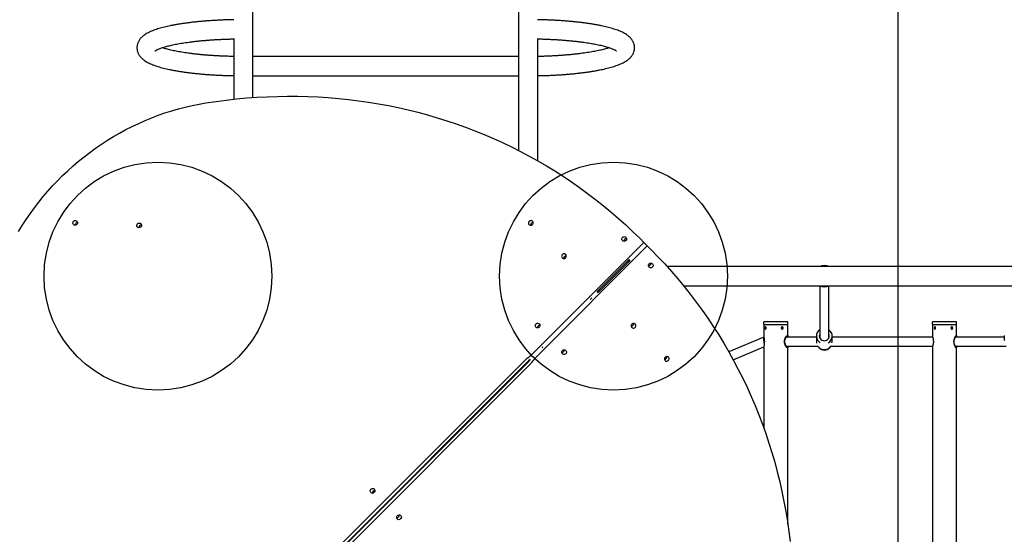
# Model space of a CAD drawing. Units: millimetres. Extents: x 13798 to 28050, y 26911 to 38547.
# Drawn here: x 17942 to 19671, y 32224 to 33127 of the extents above; entities that cross this region are included whole.
import ezdxf

# ---------------------------------------------------------------- set-up
doc = ezdxf.new("R2010")
doc.units = ezdxf.units.MM
doc.header["$LTSCALE"] = 200
doc.layers.add('OTWORY_MONTAŻOWE', color=1, linetype='Continuous')
doc.layers.add('WYLEWKI_BETONOWE', color=52, linetype='Continuous')

msp = doc.modelspace()

# ---------------------------------------------------------------- linework, layer by layer
at = {"color": 7, "linetype": 'Continuous', "lineweight": 25}
for p, q in [((18351.3, 32990.1), (18351.3, 34216.9)), ((18817.6, 34216.9), (18817.6, 32897.2)), ((18317.6, 33093.5), (18317.6, 32987.1)), ((18851.3, 32879.1), (18851.3, 33093.5)), ((18817.6, 33061.9), (18351.3, 33061.9)), ((18351.3, 33028.2), (18817.6, 33028.2)), ((19036.8, 32735), (18842.4, 32540.7)), ((18848.5, 32534.6), (19042.9, 32728.9)), ((19030.9, 32742.4), (19036.8, 32736.4)), ((19036.8, 32736.4), (19040.5, 32732.7)), ((19040.5, 32732.7), (19040.6, 32732.6)), ((19040.5, 32732.7), (19040.5, 32732.7)), ((19040.6, 32732.6), (19044.2, 32729)), ((19044.2, 32729), (19050.2, 32723)), ((19011.5, 32705.4), (18955.7, 32649.5)), ((18957.4, 32647.8), (19013.2, 32703.7)), ((19011.3, 32703.5), (19009.9, 32702.1)), ((19011.5, 32705.4), (19012.4, 32704.5)), ((19012.4, 32704.5), (19013.2, 32703.7)), ((20967.4, 32693.4), (19078.4, 32693.4)), ((19107.3, 32659.7), (20967.4, 32659.7)), ((19346.4, 32659.6), (19346.4, 32568.3)), ((19362.4, 32568.3), (19362.4, 32659.6)), ((18956.5, 32648.7), (18955.7, 32649.5)), ((18956.4, 32650.2), (18958.1, 32648.5)), ((18957.4, 32647.8), (18956.5, 32648.7)), ((18959, 32651.1), (18957.5, 32649.7)), ((18946, 32638.4), (18943.9, 32636.3)), ((18944.1, 32636), (18943.9, 32636.3)), ((18944, 32636.2), (18943.9, 32636.3)), ((18944.3, 32636.2), (18944.1, 32636.5)), ((18944.1, 32636), (18944.3, 32636.2)), ((18946.1, 32638.3), (18946, 32638.4)), ((19248, 32595.8), (19248, 32591.6)), ((19248, 32591.6), (19290.7, 32591.6)), ((19248.1, 32591.6), (19248.1, 32571.4)), ((19290.5, 32571.3), (19290.5, 32591.6)), ((19290.7, 32591.6), (19290.7, 32595.8)), ((19544.1, 32595.8), (19544.1, 32591.6)), ((19544.1, 32591.6), (19548.8, 32591.6)), ((19544.2, 32591.6), (19544.2, 32572.1)), ((19548.8, 32591.6), (19586.8, 32591.6)), ((19586.6, 32572.1), (19586.6, 32591.6)), ((19586.8, 32591.6), (19586.8, 32595.8)), ((19251.3, 32584.6), (19252.3, 32584.6)), ((19279.2, 32584.6), (19281.6, 32584.6)), ((19548.4, 32584.6), (19549.7, 32584.6)), ((19549.5, 32584.1), (19549.4, 32584.3)), ((19577.1, 32584.6), (19579.2, 32584.6)), ((19670.5, 32572.2), (19670.5, 32563.6)), ((19248.1, 32569.6), (19186.6, 32544)), ((19340.5, 32569.6), (19288.2, 32569.6)), ((19289.5, 32569.6), (19289.5, 32571.2)), ((19340.5, 32571.4), (19340.5, 32563.5)), ((19367.9, 32560.2), (19368, 32560.6)), ((19368.3, 32563.5), (19368.3, 32571.4)), ((19544.8, 32569.6), (19368.3, 32569.6)), ((19670.5, 32569.6), (19584.9, 32569.6)), ((19585.5, 32570.2), (19585.6, 32569.8)), ((19585.6, 32569.8), (19585.6, 32571.9)), ((18860.1, 32552.5), (18859, 32551.4)), ((18859.3, 32551.2), (18859, 32551.4)), ((18859.1, 32551.3), (18859.3, 32551.2)), ((18859.3, 32551.2), (18860.3, 32552.2)), ((18860.2, 32552.4), (18860.1, 32552.5)), ((18860.3, 32552.2), (18860.2, 32552.4)), ((19194.5, 32529.9), (19248.1, 32552.3)), ((19248.1, 32551.8), (19248.1, 32410.3)), ((19288.3, 32553.6), (19343.1, 32553.6)), ((19289.5, 32551.9), (19289.5, 32553.6)), ((19290.5, 32241.3), (19290.5, 32551.8)), ((19344.5, 32551.7), (19345.5, 32550.7)), ((19363.4, 32550.7), (19364.4, 32551.7)), ((19364.9, 32553.6), (19544.8, 32553.6)), ((19544.2, 32551.1), (19544.2, 32002.1)), ((19584.8, 32553.6), (19673.6, 32553.6)), ((19585.6, 32551.4), (19585.6, 32553.4)), ((19586.6, 32002.1), (19586.6, 32551)), ((18329.6, 32029.8), (18831.3, 32531.5)), ((18333.2, 32026.2), (18834.9, 32527.8)), ((18835.7, 32527), (18334, 32025.4)), ((18839.3, 32523.4), (18337.6, 32021.7))]:
    msp.add_line(p, q, dxfattribs=at)
at = {"color": 7, "linetype": 'Continuous', "lineweight": 25, "flags": 128}
for points in [[(18268.7, 32980.6), (18286.5, 32983.3), (18304.4, 32985.6), (18322.4, 32987.6), (18340.3, 32989.3), (18358.2, 32990.6), (18376.2, 32991.5), (18394.1, 32992.1), (18412, 32992.4), (18429.9, 32992.3), (18447.8, 32991.9), (18465.6, 32991.1), (18483.4, 32989.9), (18501.2, 32988.5), (18518.9, 32986.6), (18536.5, 32984.4), (18554.1, 32981.9), (18571.6, 32979), (18589, 32975.8), (18606.3, 32972.3), (18623.6, 32968.4), (18640.7, 32964.1), (18657.7, 32959.6), (18674.6, 32954.6), (18691.4, 32949.4), (18708.1, 32943.8), (18724.7, 32937.9), (18741.1, 32931.7), (18757.3, 32925.1), (18773.4, 32918.2), (18789.4, 32911), (18805.1, 32903.5), (18820.8, 32895.6), (18836.2, 32887.4), (18851.5, 32879), (18866.5, 32870.2), (18881.4, 32861.1), (18896.1, 32851.8), (18910.6, 32842.1), (18924.8, 32832.1), (18938.9, 32821.9), (18952.7, 32811.3), (18966.3, 32800.5), (18979.7, 32789.4), (18992.9, 32778), (19005.8, 32766.4), (19018.4, 32754.5), (19030.9, 32742.4)], [(17939.5, 32754.7), (17946.1, 32765.4), (17952.9, 32775.9), (17960, 32786.2), (17967.4, 32796.4), (17975, 32806.3), (17982.9, 32816.1), (17991, 32825.6), (17999.4, 32835), (18008.1, 32844.1), (18017, 32853), (18026.1, 32861.6), (18035.4, 32870), (18045, 32878.2), (18054.7, 32886.1), (18064.7, 32893.7), (18074.8, 32901.1), (18085.2, 32908.1), (18095.7, 32915), (18106.4, 32921.5), (18117.2, 32927.7), (18128.2, 32933.7), (18139.3, 32939.3), (18150.6, 32944.7), (18162, 32949.7), (18173.5, 32954.4), (18185.1, 32958.8), (18196.8, 32962.9), (18208.6, 32966.7), (18220.5, 32970.1), (18232.5, 32973.2), (18244.5, 32976), (18256.6, 32978.5), (18268.7, 32980.6)], [(18036.4, 32772.8), (18037.4, 32773.6), (18038.5, 32774.1), (18039.8, 32774.1), (18041, 32773.9), (18042, 32773.2), (18042.7, 32772.3), (18043.2, 32771.2), (18043.3, 32770), (18043, 32768.8), (18042.4, 32767.7), (18041.5, 32766.8), (18040.4, 32766.2), (18039.2, 32765.9), (18038, 32766), (18036.9, 32766.5), (18036, 32767.2), (18035.4, 32768.3), (18035.1, 32769.4), (18035.2, 32770.7), (18035.6, 32771.8), (18036.4, 32772.8)], [(18148.6, 32768.5), (18149.6, 32769.3), (18150.8, 32769.7), (18152, 32769.8), (18153.2, 32769.5), (18154.2, 32768.9), (18155, 32768), (18155.4, 32766.9), (18155.5, 32765.7), (18155.3, 32764.5), (18154.7, 32763.3), (18153.8, 32762.5), (18152.7, 32761.8), (18151.4, 32761.6), (18150.2, 32761.7), (18149.1, 32762.1), (18148.2, 32762.9), (18147.6, 32763.9), (18147.3, 32765.1), (18147.4, 32766.3), (18147.8, 32767.5), (18148.6, 32768.5)], [(18836.3, 32772.7), (18835.5, 32771.7), (18835.1, 32770.6), (18835, 32769.3), (18835.3, 32768.1), (18835.9, 32767.1), (18836.8, 32766.4), (18837.9, 32765.9), (18839.1, 32765.8), (18840.4, 32766.1), (18841.5, 32766.7), (18842.4, 32767.6), (18843, 32768.7), (18843.2, 32769.9), (18843.1, 32771.1), (18842.7, 32772.2), (18841.9, 32773.1), (18840.9, 32773.7), (18839.7, 32774), (18838.5, 32773.9), (18837.3, 32773.5), (18836.3, 32772.7)], [(19000.3, 32744.6), (19001.3, 32745.4), (19002.5, 32745.8), (19003.7, 32745.9), (19004.9, 32745.6), (19005.9, 32745), (19006.7, 32744.1), (19007.1, 32743), (19007.2, 32741.8), (19007, 32740.6), (19006.4, 32739.4), (19005.5, 32738.6), (19004.4, 32737.9), (19003.2, 32737.7), (19001.9, 32737.8), (19000.8, 32738.2), (18999.9, 32739), (18999.3, 32740), (18999, 32741.2), (18999.1, 32742.4), (18999.5, 32743.6), (19000.3, 32744.6)], [(18894.6, 32714.5), (18893.8, 32713.4), (18893.4, 32712.3), (18893.3, 32711), (18893.6, 32709.9), (18894.2, 32708.8), (18895.1, 32708.1), (18896.2, 32707.6), (18897.4, 32707.5), (18898.6, 32707.8), (18899.8, 32708.4), (18900.6, 32709.3), (18901.3, 32710.4), (18901.5, 32711.6), (18901.4, 32712.8), (18901, 32713.9), (18900.2, 32714.8), (18899.2, 32715.5), (18898, 32715.7), (18896.8, 32715.7), (18895.6, 32715.2), (18894.6, 32714.5)], [(19050.2, 32723), (19062.4, 32710.6), (19074.3, 32697.9), (19085.9, 32685), (19097.3, 32671.9), (19108.4, 32658.5), (19119.2, 32644.9), (19129.7, 32631), (19140, 32617), (19149.9, 32602.7), (19159.6, 32588.2), (19169, 32573.6), (19178.1, 32558.7), (19186.8, 32543.6), (19195.3, 32528.3), (19203.5, 32512.9), (19211.3, 32497.3), (19218.8, 32481.5), (19226, 32465.6), (19232.9, 32449.5), (19239.5, 32433.2), (19245.7, 32416.8), (19251.7, 32400.3), (19257.2, 32383.6), (19262.5, 32366.8), (19267.4, 32349.9), (19272, 32332.9), (19276.2, 32315.7), (19280.1, 32298.5), (19283.7, 32281.2), (19286.9, 32263.7), (19289.8, 32246.2), (19292.3, 32228.7), (19294.5, 32211)], [(19052.5, 32692.5), (19051.5, 32691.7), (19050.3, 32691.3), (19049, 32691.2), (19047.9, 32691.5), (19046.9, 32692.1), (19046.1, 32693), (19045.6, 32694.1), (19045.5, 32695.3), (19045.8, 32696.5), (19046.4, 32697.6), (19047.3, 32698.5), (19048.4, 32699.1), (19049.6, 32699.4), (19050.8, 32699.3), (19051.9, 32698.8), (19052.8, 32698.1), (19053.5, 32697.1), (19053.7, 32695.9), (19053.7, 32694.6), (19053.2, 32693.5), (19052.5, 32692.5)], [(18848.3, 32592.6), (18849.3, 32593.4), (18850.5, 32593.8), (18851.7, 32593.9), (18852.9, 32593.6), (18853.9, 32593), (18854.7, 32592.1), (18855.1, 32591), (18855.2, 32589.7), (18855, 32588.5), (18854.3, 32587.4), (18853.5, 32586.5), (18852.3, 32585.9), (18851.1, 32585.7), (18849.9, 32585.8), (18848.8, 32586.2), (18847.9, 32587), (18847.3, 32588), (18847, 32589.2), (18847.1, 32590.4), (18847.5, 32591.6), (18848.3, 32592.6)], [(19022.3, 32586.7), (19023.1, 32587.7), (19023.5, 32588.9), (19023.6, 32590.1), (19023.3, 32591.3), (19022.7, 32592.3), (19021.8, 32593.1), (19020.7, 32593.6), (19019.5, 32593.7), (19018.2, 32593.4), (19017.1, 32592.8), (19016.2, 32591.9), (19015.6, 32590.8), (19015.4, 32589.6), (19015.5, 32588.4), (19015.9, 32587.3), (19016.7, 32586.4), (19017.7, 32585.7), (19018.9, 32585.4), (19020.1, 32585.5), (19021.3, 32586), (19022.3, 32586.7)], [(19290.3, 32553.6), (19290.5, 32552.5), (19290.5, 32551.6), (19290.4, 32551), (19289.7, 32550.7), (19288.7, 32551.5), (19287.3, 32553.2), (19285.8, 32556), (19285.2, 32557.7), (19284.8, 32559.6), (19284.7, 32563.1), (19285.4, 32566.1), (19286.6, 32568.8), (19288.2, 32571.1), (19288.9, 32571.9), (19289.6, 32572.4), (19290, 32572.5), (19290, 32572.5)], [(19586, 32553.6), (19586.3, 32552.5), (19586.5, 32551.6), (19586.6, 32551), (19586.3, 32550.7), (19585.5, 32551.5), (19584.4, 32553.2), (19583.2, 32556), (19582.6, 32557.7), (19582.3, 32559.6), (19582.2, 32563.1), (19582.8, 32566.1), (19583.8, 32568.8), (19585.2, 32571.1), (19585.7, 32571.9), (19586.2, 32572.4), (19586.5, 32572.5), (19586.5, 32572.5)], [(19289.4, 32553.6), (19289.3, 32553.1), (19289, 32552.9), (19288.2, 32553.4), (19287.2, 32554.6), (19286.2, 32556.7), (19285.4, 32559.4), (19285.2, 32562.3), (19285.6, 32564.8), (19286.4, 32567.1), (19287.5, 32569), (19288.6, 32570.1), (19289, 32570.2), (19289, 32570.2)], [(19585.6, 32553.4), (19585.6, 32553.1), (19585.5, 32552.9), (19584.9, 32553.4), (19584.2, 32554.6), (19583.3, 32556.7), (19582.6, 32559.4), (19582.5, 32562.3), (19582.8, 32564.8), (19583.5, 32567.1), (19584.4, 32569), (19585.2, 32570.1), (19585.5, 32570.2), (19585.5, 32570.2)], [(18900.4, 32540.4), (18899.4, 32539.7), (18898.2, 32539.2), (18897, 32539.1), (18895.8, 32539.4), (18894.8, 32540), (18894, 32541), (18893.6, 32542.1), (18893.5, 32543.3), (18893.8, 32544.5), (18894.4, 32545.6), (18895.3, 32546.5), (18896.4, 32547.1), (18897.6, 32547.4), (18898.8, 32547.3), (18899.9, 32546.8), (18900.8, 32546), (18901.4, 32545), (18901.7, 32543.8), (18901.6, 32542.6), (18901.2, 32541.4), (18900.4, 32540.4)], [(18838.2, 32530.3), (18837.8, 32530), (18836.5, 32529.1)], [(18837, 32528.6), (18837.9, 32529.9), (18838.2, 32530.3)], [(19080.6, 32528.5), (19081.3, 32529.5), (19081.8, 32530.6), (19081.9, 32531.9), (19081.6, 32533), (19081, 32534.1), (19080.1, 32534.8), (19079, 32535.3), (19077.7, 32535.4), (19076.5, 32535.1), (19075.4, 32534.5), (19074.5, 32533.6), (19073.9, 32532.5), (19073.6, 32531.3), (19073.7, 32530.1), (19074.2, 32529), (19075, 32528.1), (19076, 32527.4), (19077.2, 32527.2), (19078.4, 32527.2), (19079.6, 32527.7), (19080.6, 32528.5)], [(18558.4, 32302.7), (18559.4, 32303.4), (18560.6, 32303.9), (18561.8, 32304), (18563, 32303.7), (18564, 32303.1), (18564.8, 32302.2), (18565.2, 32301), (18565.3, 32299.8), (18565, 32298.6), (18564.4, 32297.5), (18563.5, 32296.6), (18562.4, 32296), (18561.2, 32295.7), (18560, 32295.8), (18558.9, 32296.3), (18558, 32297.1), (18557.4, 32298.1), (18557.1, 32299.3), (18557.2, 32300.5), (18557.6, 32301.7), (18558.4, 32302.7)], [(18610.5, 32250.5), (18609.5, 32249.8), (18608.3, 32249.3), (18607.1, 32249.2), (18605.9, 32249.5), (18604.9, 32250.1), (18604.1, 32251), (18603.7, 32252.2), (18603.6, 32253.4), (18603.8, 32254.6), (18604.5, 32255.7), (18605.3, 32256.6), (18606.5, 32257.2), (18607.7, 32257.5), (18608.9, 32257.4), (18610, 32256.9), (18610.9, 32256.1), (18611.5, 32255.1), (18611.8, 32253.9), (18611.7, 32252.7), (18611.3, 32251.5), (18610.5, 32250.5)]]:
    msp.add_lwpolyline(points, dxfattribs=at)
at = {"color": 7, "linetype": 'Continuous', "lineweight": 25}
for centre, radius, start, end in [((18043.1, 32766.1), 4.36, 134.6129, 182.7468), ((18043.1, 32766.2), 4.36, 87.2532, 135.3871), ((18155.3, 32761.8), 4.36, 134.6129, 182.7468), ((18155.3, 32761.8), 4.36, 87.2532, 135.3871), ((18843, 32766), 4.36, 134.6129, 182.7468), ((18843, 32766), 4.36, 87.2532, 135.3871), ((19007, 32737.9), 4.36, 134.6129, 182.7468), ((19007, 32737.9), 4.36, 87.2532, 135.3871), ((19036.1, 32735.7), 0.971, 313.2746, 43.1638), ((19043.6, 32728.3), 0.971, 46.8362, 136.7254), ((18901.3, 32707.7), 4.36, 134.6129, 182.7468), ((18901.3, 32707.8), 4.36, 87.2532, 135.3871), ((18984.4, 32676.6), 36, 45, 46.9187), ((18984.4, 32676.6), 36.1, 43.0813, 45), ((18984.4, 32676.6), 38.1, 45, 46.8178), ((18984.4, 32676.6), 38.1, 43.1822, 45), ((19045.7, 32699.2), 4.36, 267.2532, 315.3871), ((19045.8, 32699.2), 4.36, 314.6129, 2.7468), ((19354.4, 32676.6), 18.8, 63.6765, 116.3235), ((19354.4, 32676.6), 18.8, 63.8395, 116.1605), ((19354.4, 32676.6), 18.8, 243.6765, 296.3235), ((19354.4, 32676.6), 18.8, 243.8395, 296.1605), ((18984.4, 32676.6), 38.1, 223.1822, 225), ((18984.4, 32676.6), 38.1, 225, 226.8178), ((18984.4, 32676.6), 36.1, 223.0813, 225), ((18984.4, 32676.6), 36.1, 225, 226.9187), ((18855, 32585.9), 4.36, 87.2532, 135.3871), ((19015.6, 32593.4), 4.36, 267.2532, 315.3871), ((19015.6, 32593.5), 4.36, 314.6129, 2.7468), ((19248.3, 32595.8), 0.3, 92.6472, 180), ((19269.3, 32140.5), 456.1, 87.3528, 92.6472), ((19290.4, 32595.8), 0.3, 0, 87.3528), ((19544.4, 32595.8), 0.3, 92.6472, 180), ((19565.4, 32140.5), 456.1, 87.3528, 92.6472), ((19586.5, 32595.8), 0.3, 0, 87.3528), ((18855, 32585.9), 4.36, 134.6129, 182.7468), ((19354.1, 32571.4), 13.5, 124.3922, 240.5085), ((19354.3, 32571.8), 8.6, 156.2674, 270.8341), ((19354.6, 32571.8), 8.6, 269.1659, 23.7326), ((19354.8, 32571.4), 13.5, 298.1182, 55.6), ((18797.4, 32585.7), 63.7, 303.8238, 315.0055), ((18893.7, 32547.1), 4.36, 267.2532, 315.3871), ((18893.7, 32547.2), 4.36, 314.6129, 2.7468), ((19354.4, 32561.7), 14.1, 228.4845, 311.5155), ((19354.4, 32561.6), 14.1, 228.4845, 311.5155), ((19354.4, 32559.2), 12.4, 223.467, 316.533), ((18838.8, 32523.9), 10.6, 123.8238, 135.0055), ((18842.4, 32520.3), 10.6, 123.8238, 135.0055), ((18828.2, 32534.5), 10.6, 314.9945, 326.1762), ((18831.8, 32530.9), 10.6, 314.9945, 326.1762), ((18893.5, 32489.5), 63.7, 134.9945, 146.1762), ((19073.9, 32535.1), 4.36, 267.2532, 315.3871), ((19073.9, 32535.2), 4.36, 314.6129, 2.7468), ((18565.1, 32295.9), 4.36, 134.6129, 182.7468), ((18565.1, 32296), 4.36, 87.2532, 135.3871), ((18603.8, 32257.2), 4.36, 267.2532, 315.3871), ((18603.8, 32257.2), 4.36, 314.6129, 2.7468)]:
    msp.add_arc(centre, radius, start, end, dxfattribs=at)
for centre, major_axis, ratio, start_param, end_param in [((18985, 32676), (-28.6, 28.6), 0.977559, 4.733306, 4.763197), ((18983.8, 32677.2), (-28.6, 28.6), 0.977559, 4.661581, 4.691472), ((18985, 32676), (-28.6, 28.6), 0.977559, 1.519988, 1.549879), ((18983.8, 32677.2), (-28.6, 28.6), 0.977559, 1.591714, 1.621605), ((19249.7, 32561.6), (-1.6, 8), 0.175573, 0.035126, 1.934021), ((19249.7, 32561.6), (-1.6, 8), 0.175573, 6.248059, 8.214034)]:
    msp.add_ellipse(centre, major_axis=major_axis, ratio=ratio, start_param=start_param, end_param=end_param, dxfattribs=at)
for points, knots in [([(18317.8, 33126.6), (18315.7, 33126.6), (18311.1, 33126.5), (18304.1, 33126.3), (18296.7, 33126), (18289.5, 33125.6), (18282.3, 33125.2), (18275.2, 33124.8), (18268.2, 33124.3), (18261.3, 33123.7), (18254.5, 33123.1), (18247.9, 33122.4), (18241.4, 33121.6), (18235, 33120.8), (18228.9, 33119.9), (18222.9, 33119), (18217, 33118.1), (18211.4, 33117), (18205.9, 33116), (18200.7, 33114.8), (18195.6, 33113.6), (18190.8, 33112.4), (18186.1, 33111), (18181.6, 33109.6), (18177.4, 33108.1), (18173.3, 33106.5), (18169.3, 33104.8), (18165.6, 33102.8), (18162.2, 33100.8), (18159.2, 33098.7), (18156.8, 33096.7), (18154.7, 33094.7), (18152.9, 33092.6), (18151.4, 33090.4), (18150.1, 33088.1), (18149, 33085.7), (18148.2, 33083.1), (18147.7, 33080.3), (18147.5, 33077.6), (18147.7, 33074.9), (18148.1, 33072.2), (18148.9, 33069.7), (18149.9, 33067.3), (18151.1, 33065), (18152.6, 33062.8), (18154.3, 33060.8), (18156.2, 33058.8), (18158.5, 33056.8), (18161.1, 33054.9), (18164.1, 33053), (18167.5, 33051.1), (18171.4, 33049.2), (18175.5, 33047.5), (18179.9, 33045.9), (18184.4, 33044.4), (18189.1, 33043), (18194, 33041.7), (18199.1, 33040.5), (18204.4, 33039.3), (18209.8, 33038.2), (18215.4, 33037.2), (18221.3, 33036.2), (18227.2, 33035.2), (18233.4, 33034.4), (18239.7, 33033.5), (18246.2, 33032.8), (18252.8, 33032.1), (18259.6, 33031.4), (18266.4, 33030.8), (18273.4, 33030.3), (18280.5, 33029.8), (18287.7, 33029.4), (18294.9, 33029.1), (18302.3, 33028.8), (18309.6, 33028.5), (18314.8, 33028.4), (18317.4, 33028.4), (18317.6, 33028.3)], [0, 0, 0, 0, 0.012118, 0.026312, 0.04051, 0.054714, 0.068926, 0.083148, 0.097381, 0.111627, 0.12589, 0.140173, 0.154478, 0.16881, 0.183173, 0.197574, 0.212019, 0.226518, 0.241081, 0.255721, 0.270457, 0.285309, 0.300309, 0.315492, 0.330909, 0.346622, 0.362702, 0.379202, 0.396051, 0.410188, 0.422863, 0.434282, 0.444725, 0.454437, 0.463615, 0.472415, 0.481874, 0.491, 0.499893, 0.508656, 0.517369, 0.526109, 0.534977, 0.54409, 0.553586, 0.563634, 0.574438, 0.586241, 0.599302, 0.613801, 0.629618, 0.64617, 0.662656, 0.678769, 0.694509, 0.70994, 0.725126, 0.740122, 0.754967, 0.769692, 0.784321, 0.798873, 0.81336, 0.827795, 0.842185, 0.856539, 0.870862, 0.885159, 0.899434, 0.913691, 0.927932, 0.94216, 0.956377, 0.970585, 0.984786, 0.998982, 1, 1, 1, 1]), ([(18851.3, 33028.4), (18852, 33028.4), (18855.1, 33028.4), (18860.7, 33028.6), (18868, 33028.8), (18875.3, 33029.1), (18882.6, 33029.5), (18889.7, 33029.9), (18896.8, 33030.4), (18903.7, 33030.9), (18910.6, 33031.5), (18917.3, 33032.2), (18923.9, 33032.9), (18930.3, 33033.7), (18936.6, 33034.5), (18942.7, 33035.4), (18948.6, 33036.3), (18954.3, 33037.3), (18959.9, 33038.4), (18965.3, 33039.5), (18970.4, 33040.7), (18975.4, 33041.9), (18980.2, 33043.2), (18984.8, 33044.5), (18989.1, 33046), (18993.3, 33047.5), (18997.4, 33049.2), (19001.2, 33051), (19004.8, 33052.9), (19007.9, 33055), (19010.6, 33057), (19012.9, 33059), (19014.9, 33061.1), (19016.6, 33063.2), (19018, 33065.4), (19019.2, 33067.7), (19020.2, 33070.2), (19020.9, 33072.8), (19021.3, 33075.5), (19021.3, 33078.3), (19021.1, 33081), (19020.5, 33083.6), (19019.7, 33086.1), (19018.6, 33088.4), (19017.3, 33090.7), (19015.8, 33092.8), (19014, 33094.9), (19012, 33096.8), (19009.6, 33098.8), (19006.9, 33100.7), (19003.7, 33102.6), (19000.1, 33104.5), (18996.1, 33106.3), (18991.9, 33108), (18987.5, 33109.5), (18982.9, 33111), (18978.1, 33112.4), (18973.2, 33113.6), (18968, 33114.9), (18962.7, 33116), (18957.2, 33117.1), (18951.5, 33118.1), (18945.6, 33119.1), (18939.6, 33120), (18933.4, 33120.9), (18927, 33121.7), (18920.5, 33122.4), (18913.8, 33123.1), (18907, 33123.7), (18900.1, 33124.3), (18893.1, 33124.8), (18886, 33125.3), (18878.8, 33125.7), (18871.5, 33126), (18864.1, 33126.3), (18857.3, 33126.5), (18852.9, 33126.6), (18851, 33126.6)], [0, 0, 0, 0, 0.003762, 0.017952, 0.032145, 0.046343, 0.060548, 0.074762, 0.088985, 0.103222, 0.117473, 0.131742, 0.146031, 0.160345, 0.174688, 0.189065, 0.203482, 0.217947, 0.23247, 0.247062, 0.261739, 0.276521, 0.291431, 0.306503, 0.321779, 0.337315, 0.353177, 0.369435, 0.386108, 0.401088, 0.414669, 0.426838, 0.437857, 0.447998, 0.457487, 0.466506, 0.475196, 0.484519, 0.493553, 0.50239, 0.511129, 0.519839, 0.528608, 0.537544, 0.546767, 0.556426, 0.566701, 0.57781, 0.590005, 0.603536, 0.618512, 0.634656, 0.651279, 0.667647, 0.683627, 0.699252, 0.714591, 0.729705, 0.744644, 0.759443, 0.774132, 0.78873, 0.803256, 0.817723, 0.832139, 0.846514, 0.860855, 0.875166, 0.889453, 0.903719, 0.917968, 0.932202, 0.946423, 0.960635, 0.974838, 0.989035, 1, 1, 1, 1]), ([(18179.4, 33071.6), (18179.4, 33071.6), (18179.3, 33071.6), (18179.5, 33071.7), (18179.8, 33072), (18180.4, 33072.4), (18181.4, 33073), (18182.6, 33073.7), (18184.1, 33074.5), (18186, 33075.3), (18188.2, 33076.2), (18190.8, 33077.1), (18193.7, 33078.1), (18196.9, 33079.1), (18200.4, 33080), (18204.2, 33081), (18208.3, 33082), (18212.7, 33082.9), (18217.4, 33083.9), (18222.3, 33084.8), (18227.4, 33085.6), (18232.8, 33086.5), (18238.4, 33087.3), (18244.3, 33088), (18250.3, 33088.7), (18256.4, 33089.4), (18262.8, 33090), (18269.3, 33090.5), (18275.9, 33091), (18282.6, 33091.5), (18289.5, 33091.9), (18296.4, 33092.2), (18303.4, 33092.5), (18310.5, 33092.7), (18315.2, 33092.9), (18317.6, 33092.9)], [0, 0, 0, 0, 0.000509, 0.023522, 0.04724, 0.071829, 0.097377, 0.123904, 0.151384, 0.179755, 0.208938, 0.238843, 0.269376, 0.300452, 0.331992, 0.363924, 0.396188, 0.428733, 0.461514, 0.494495, 0.527645, 0.560937, 0.594351, 0.627869, 0.661474, 0.695155, 0.728899, 0.762699, 0.796545, 0.830431, 0.86435, 0.898297, 0.932267, 0.966256, 1, 1, 1, 1]), ([(18851.3, 33092.9), (18853.1, 33092.9), (18857.2, 33092.8), (18863.7, 33092.6), (18870.7, 33092.3), (18877.7, 33092), (18884.6, 33091.6), (18891.4, 33091.2), (18898, 33090.7), (18904.6, 33090.1), (18911, 33089.5), (18917.2, 33088.9), (18923.2, 33088.2), (18929.1, 33087.4), (18934.8, 33086.7), (18940.3, 33085.8), (18945.5, 33085), (18950.5, 33084.1), (18955.3, 33083.1), (18959.8, 33082.2), (18964, 33081.2), (18967.9, 33080.2), (18971.6, 33079.2), (18974.9, 33078.2), (18977.9, 33077.2), (18980.5, 33076.2), (18982.9, 33075.3), (18984.8, 33074.4), (18986.5, 33073.6), (18987.7, 33072.9), (18988.6, 33072.3), (18989.2, 33071.9), (18989.5, 33071.7), (18989.5, 33071.7), (18989.5, 33071.7)], [0, 0, 0, 0, 0.025218, 0.05923, 0.093228, 0.127211, 0.161174, 0.195111, 0.22902, 0.262893, 0.296725, 0.330509, 0.364237, 0.397898, 0.431483, 0.464978, 0.498368, 0.531635, 0.564757, 0.597708, 0.630458, 0.662968, 0.695195, 0.727086, 0.758576, 0.789594, 0.820054, 0.849863, 0.878924, 0.907139, 0.934424, 0.960726, 0.986041, 1, 1, 1, 1]), ([(18317.6, 33062.1), (18317.2, 33062.1), (18314.4, 33062.1), (18309.2, 33062.3), (18302.1, 33062.5), (18295.1, 33062.8), (18288.2, 33063.1), (18281.3, 33063.5), (18274.6, 33064), (18268, 33064.5), (18261.5, 33065.1), (18255.2, 33065.7), (18249, 33066.4), (18243.1, 33067.1), (18237.3, 33067.9), (18231.7, 33068.7), (18226.3, 33069.5), (18221.2, 33070.4), (18216.3, 33071.3), (18211.6, 33072.2), (18207.2, 33073.2), (18203.1, 33074.2), (18199.3, 33075.2), (18195.9, 33076.2), (18193.4, 33077), (18192.1, 33077.4), (18191.9, 33077.5)], [0, 0, 0, 0, 0.008102, 0.053468, 0.09882, 0.144154, 0.189463, 0.234743, 0.279988, 0.32519, 0.370342, 0.415435, 0.460459, 0.505403, 0.550252, 0.594993, 0.639604, 0.684066, 0.728352, 0.77243, 0.816263, 0.859806, 0.903006, 0.945799, 0.988107, 1, 1, 1, 1]), ([(18977, 33077.5), (18976.8, 33077.4), (18975.8, 33077), (18973.5, 33076.3), (18970.1, 33075.3), (18966.4, 33074.4), (18962.4, 33073.4), (18958.1, 33072.4), (18953.6, 33071.5), (18948.8, 33070.6), (18943.7, 33069.7), (18938.5, 33068.8), (18932.9, 33068), (18927.2, 33067.3), (18921.3, 33066.5), (18915.2, 33065.9), (18908.9, 33065.2), (18902.5, 33064.7), (18895.9, 33064.1), (18889.3, 33063.6), (18882.5, 33063.2), (18875.6, 33062.9), (18868.6, 33062.6), (18861.5, 33062.3), (18855.7, 33062.1), (18852.3, 33062.1), (18851.3, 33062.1)], [0, 0, 0, 0, 0.007512, 0.048655, 0.09046, 0.13283, 0.175676, 0.218926, 0.262515, 0.306391, 0.35051, 0.394833, 0.439331, 0.483977, 0.528748, 0.573628, 0.618598, 0.663648, 0.708764, 0.753936, 0.799157, 0.844418, 0.889713, 0.935036, 0.98038, 1, 1, 1, 1]), ([(19250.4, 32585.6), (19250.4, 32585.8), (19250.4, 32586.3), (19250.6, 32586.9), (19250.8, 32587.3), (19251.1, 32587.6), (19251.5, 32587.6), (19251.9, 32587.4), (19252.2, 32587), (19252.4, 32586.5), (19252.6, 32585.8), (19252.5, 32585.1), (19252.4, 32584.5), (19252.1, 32584), (19251.8, 32583.7), (19251.4, 32583.6), (19251, 32583.7), (19250.7, 32584), (19250.5, 32584.5), (19250.4, 32585.1), (19250.4, 32585.5), (19250.4, 32585.6)], [0, 0, 0, 0, 0.053526, 0.107046, 0.160716, 0.214484, 0.268091, 0.321528, 0.375051, 0.428782, 0.482519, 0.53605, 0.589484, 0.643081, 0.696847, 0.750526, 0.803996, 0.857463, 0.911134, 0.964903, 1, 1, 1, 1]), ([(19252.1, 32585.6), (19252.1, 32585.8), (19252.1, 32586.3), (19252.2, 32586.6), (19252.3, 32586.8)], [0, 0, 0, 0, 0.527158, 1, 1, 1, 1]), ([(19252.2, 32584.6), (19252.2, 32584.8), (19252.1, 32585.1), (19252.1, 32585.4), (19252.1, 32585.6)], [0, 0, 0, 0, 0.57726, 1, 1, 1, 1]), ([(19282.3, 32585.6), (19282.3, 32585.4), (19282.2, 32584.9), (19282, 32584.3), (19281.5, 32583.9), (19281, 32583.6), (19280.4, 32583.6), (19279.9, 32583.8), (19279.4, 32584.2), (19279, 32584.7), (19278.9, 32585.4), (19278.9, 32586.1), (19279.1, 32586.7), (19279.5, 32587.2), (19280.1, 32587.5), (19280.6, 32587.6), (19281.2, 32587.5), (19281.7, 32587.2), (19282.1, 32586.7), (19282.2, 32586.1), (19282.3, 32585.7), (19282.3, 32585.6)], [0, 0, 0, 0, 0.053526, 0.107046, 0.160716, 0.214484, 0.268091, 0.321528, 0.375051, 0.428782, 0.482519, 0.53605, 0.589484, 0.643081, 0.696847, 0.750526, 0.803996, 0.857463, 0.911134, 0.964903, 1, 1, 1, 1]), ([(19280.1, 32587.5), (19280.1, 32587.5), (19280.3, 32587.4), (19280.6, 32587.2), (19281, 32586.7), (19281.2, 32586.1), (19281.2, 32585.7), (19281.2, 32585.6)], [0, 0, 0, 0, 0.0141594, 0.2824351, 0.551959, 0.8220884, 1, 1, 1, 1]), ([(19280.8, 32584.3), (19280.7, 32584.2), (19280.5, 32583.9), (19280.2, 32583.8), (19280.1, 32583.7)], [0, 0, 0, 0, 0.564185, 1, 1, 1, 1]), ([(19281.2, 32585.6), (19281.2, 32585.4), (19281.2, 32585), (19281, 32584.7), (19281, 32584.6)], [0, 0, 0, 0, 0.63266, 1, 1, 1, 1]), ([(19289, 32572.2), (19289.2, 32572.2), (19289.5, 32572.1), (19289.5, 32571.4), (19289.5, 32571.2)], [0, 0, 0, 0, 0.715803, 1, 1, 1, 1]), ([(19290, 32572.5), (19290.2, 32572.4), (19290.6, 32572.2), (19290.5, 32571), (19290.3, 32569.9), (19290.3, 32569.6)], [0, 0, 0, 0, 0.421656, 0.842291, 1, 1, 1, 1]), ([(19544.3, 32572.1), (19544.3, 32571.9), (19544.2, 32571.6), (19544.7, 32570), (19545.3, 32567.8), (19545.7, 32565.5), (19546, 32563.2), (19546.1, 32560.2), (19545.6, 32557), (19544.9, 32554.1), (19544.4, 32552.3), (19544.2, 32551.3), (19544.2, 32551.1), (19544.2, 32551.1)], [0, 0, 0, 0, 0.056376, 0.170763, 0.296897, 0.362544, 0.430498, 0.550434, 0.657802, 0.772402, 0.902006, 0.9667, 1, 1, 1, 1]), ([(19547.6, 32585.6), (19547.6, 32585.8), (19547.6, 32586.3), (19547.8, 32586.9), (19548.1, 32587.3), (19548.4, 32587.6), (19548.8, 32587.6), (19549.3, 32587.4), (19549.6, 32587), (19549.9, 32586.5), (19550, 32585.8), (19550, 32585.1), (19549.8, 32584.5), (19549.5, 32584), (19549.1, 32583.7), (19548.7, 32583.6), (19548.3, 32583.7), (19547.9, 32584), (19547.7, 32584.5), (19547.6, 32585.1), (19547.6, 32585.5), (19547.6, 32585.6)], [0, 0, 0, 0, 0.053526, 0.107046, 0.160716, 0.214484, 0.268091, 0.321528, 0.375051, 0.428782, 0.482519, 0.53605, 0.589484, 0.643081, 0.696847, 0.750526, 0.803996, 0.857463, 0.911134, 0.964903, 1, 1, 1, 1]), ([(19549.1, 32585.6), (19549.1, 32585.8), (19549.2, 32586.3), (19549.3, 32586.8), (19549.5, 32587), (19549.5, 32587.1)], [0, 0, 0, 0, 0.388089, 0.776127, 1, 1, 1, 1]), ([(19549.3, 32584.6), (19549.2, 32584.8), (19549.1, 32585.1), (19549.1, 32585.4), (19549.1, 32585.6)], [0, 0, 0, 0, 0.57726, 1, 1, 1, 1]), ([(19580, 32585.6), (19580, 32585.4), (19579.9, 32584.9), (19579.7, 32584.3), (19579.3, 32583.9), (19578.8, 32583.6), (19578.3, 32583.6), (19577.8, 32583.8), (19577.3, 32584.2), (19577, 32584.7), (19576.8, 32585.4), (19576.8, 32586.1), (19577.1, 32586.7), (19577.4, 32587.2), (19577.9, 32587.5), (19578.5, 32587.6), (19579, 32587.5), (19579.4, 32587.2), (19579.8, 32586.7), (19580, 32586.1), (19580, 32585.7), (19580, 32585.6)], [0, 0, 0, 0, 0.0535258, 0.1070458, 0.1607158, 0.2144843, 0.2680905, 0.3215278, 0.3750508, 0.4287815, 0.4825195, 0.5360504, 0.5894838, 0.6430806, 0.6968471, 0.7505255, 0.8039964, 0.8574629, 0.9111341, 0.9649026, 1, 1, 1, 1]), ([(19577.8, 32587.4), (19578, 32587.3), (19578.2, 32587.2), (19578.5, 32586.7), (19578.7, 32586.1), (19578.7, 32585.7), (19578.7, 32585.6)], [0, 0, 0, 0, 0.229448, 0.518875, 0.808951, 1, 1, 1, 1]), ([(19578.4, 32584.3), (19578.3, 32584.2), (19578.1, 32583.9), (19577.9, 32583.8), (19577.8, 32583.8)], [0, 0, 0, 0, 0.644131, 1, 1, 1, 1]), ([(19578.7, 32585.6), (19578.7, 32585.4), (19578.7, 32585), (19578.6, 32584.7), (19578.5, 32584.6)], [0, 0, 0, 0, 0.63266, 1, 1, 1, 1]), ([(19586.5, 32572.5), (19586.5, 32572.4), (19586.7, 32572.2), (19586.4, 32571), (19586.1, 32569.9), (19586, 32569.6)], [0, 0, 0, 0, 0.421656, 0.842291, 1, 1, 1, 1]), ([(19248.1, 32571.4), (19248.2, 32570.9), (19248.2, 32569.9), (19248.6, 32567.8), (19248.9, 32565.5), (19249.2, 32563.2), (19249.2, 32560.2), (19248.9, 32556.9), (19248.4, 32554.1), (19248.1, 32552.4), (19248.1, 32551.9), (19248.1, 32551.8)], [0, 0, 0, 0, 0.112401, 0.260947, 0.338258, 0.418286, 0.559534, 0.685978, 0.820941, 0.973573, 1, 1, 1, 1]), ([(19289, 32570.2), (19289.2, 32570.2), (19289.4, 32570.2), (19289.4, 32569.7), (19289.4, 32569.6)], [0, 0, 0, 0, 0.856548, 1, 1, 1, 1]), ([(19340.5, 32563.5), (19340.6, 32562.8), (19340.6, 32561.6), (19340.9, 32560.4), (19341, 32559.9)], [0, 0, 0, 0, 0.5343295, 1, 1, 1, 1]), ([(19341, 32559.9), (19341, 32559.9), (19341, 32559.7), (19341.1, 32559.6), (19341.1, 32559.5)], [0, 0, 0, 0, 0.09773, 1, 1, 1, 1]), ([(19367.7, 32559.5), (19367.8, 32559.6), (19367.9, 32559.8), (19367.9, 32560.1), (19367.9, 32560.2)], [0, 0, 0, 0, 0.471902, 1, 1, 1, 1]), ([(19368.2, 32561.3), (19368.2, 32561.4), (19368.3, 32562.1), (19368.3, 32562.8), (19368.3, 32563.4)], [0, 0, 0, 0, 0.093643, 1, 1, 1, 1]), ([(19289.5, 32551.9), (19289.5, 32551.9), (19289.5, 32551.6), (19289.4, 32551.1), (19289.2, 32551), (19289, 32550.9)], [0, 0, 0, 0, 0.014486, 0.440548, 1, 1, 1, 1]), ([(19344.5, 32551.7), (19344.5, 32551.7), (19344.1, 32552.1), (19343.5, 32552.7), (19343.1, 32553.6), (19343.1, 32553.6)], [0, 0, 0, 0, 0.093756, 0.977312, 1, 1, 1, 1]), ([(19344.9, 32552.3), (19344.9, 32552.3), (19344.8, 32552.2), (19344.8, 32551.9), (19344.8, 32551.6), (19344.9, 32551.4), (19345, 32551.2), (19345.1, 32551.1)], [0, 0, 0, 0, 0.091999, 0.309438, 0.546032, 0.736009, 1, 1, 1, 1]), ([(19345.1, 32551.1), (19345.1, 32551.2), (19344.9, 32551.3), (19344.8, 32551.6), (19344.8, 32551.9), (19344.8, 32552.2), (19344.9, 32552.2), (19344.9, 32552.2)], [0, 0, 0, 0, 0.214285, 0.482947, 0.790605, 0.96548, 1, 1, 1, 1]), ([(19364, 32552.2), (19364, 32552.2), (19364.1, 32552.1), (19364.1, 32551.9), (19364.1, 32551.6), (19364, 32551.4), (19363.9, 32551.2), (19363.8, 32551.1)], [0, 0, 0, 0, 0.00827, 0.245721, 0.504171, 0.711639, 1, 1, 1, 1]), ([(19364, 32552.2), (19364, 32552.2), (19364.1, 32552.2), (19364.1, 32551.9), (19364.1, 32551.6), (19364, 32551.3), (19363.8, 32551.2), (19363.8, 32551.1)], [0, 0, 0, 0, 0.033929, 0.208912, 0.516757, 0.78559, 1, 1, 1, 1]), ([(19364.4, 32551.7), (19364.4, 32551.7), (19364.6, 32551.9), (19365.1, 32552.5), (19365.6, 32553.1), (19365.8, 32553.6), (19365.8, 32553.6)], [0, 0, 0, 0, 0.100378, 0.531079, 0.979038, 1, 1, 1, 1])]:
    msp.add_open_spline(points, degree=3, knots=knots, dxfattribs=at)
at = {"layer": 'OTWORY_MONTAŻOWE'}
for centre in [(18184.4, 32676.6), (18984.4, 32676.6)]:
    msp.add_circle(centre, 200, dxfattribs=at)
at = {"layer": 'WYLEWKI_BETONOWE'}
msp.add_line((19484.4, 31376.6), (19484.4, 33176.6), dxfattribs=at)

doc.saveas('drawing.dxf')
